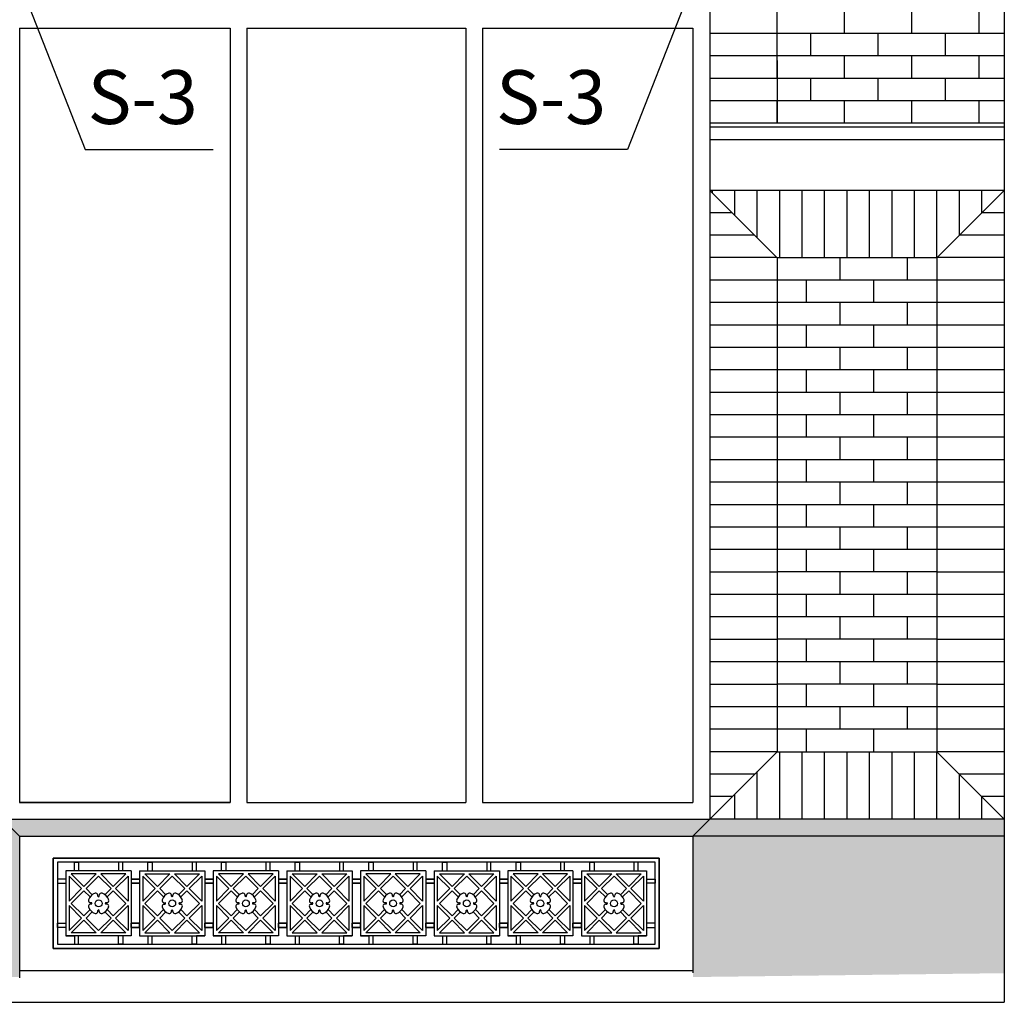
# Model space of a CAD drawing. Units: inches. Extents: x 303 to 1218, y 834 to 1117.
# Drawn here: x 1101 to 1218, y 860 to 977 of the extents above; entities that cross this region are included whole.
import ezdxf

# ---------------------------------------------------------------- set-up
doc = ezdxf.new("R2010")
doc.units = ezdxf.units.IN
doc.header["$MEASUREMENT"] = 0
doc.layers.add('DIM', color=5, linetype='CONTINUOUS')
doc.layers.add('OBJECT', color=7, linetype='CONTINUOUS')
doc.styles.add('TECHNICAL', font='txt')
doc.dimstyles.new('1_64', dxfattribs={"dimscale": 0, "dimtxt": 6.4, "dimasz": 6.375, "dimexe": 6.375, "dimexo": 3.1875, "dimgap": 3.1875, "dimtad": 1, "dimtih": 1, "dimtoh": 1, "dimdec": 4, "dimzin": 0, "dimdsep": 46, "dimlunit": 4, "dimtxsty": 'TECHNICAL', "dimblk1": 'ARCHTICK', "dimblk2": 'ARCHTICK', "dimsah": 1, "dimcen": 0.0625, "dimdle": 6.375, "dimadec": 0, "dimazin": 0, "dimtfac": 1, "dimtdec": 4, "dimtofl": 0, "dimtmove": 0, "dimatfit": 3, "dimldrblk": 'ARCHTICK', "dimfxl": 1, "dimfrac": 2, "dimtolj": 1, "dimtzin": 0, "dimarcsym": 0})

msp = doc.modelspace()

# ---------------------------------------------------------------- hatches: boundary and pattern name
at = {"layer": 'OBJECT'}
h = msp.add_hatch(dxfattribs=at)
h.set_pattern_fill('AR-BRSTD', color=253, style=0)
h.set_pattern_definition([(0, (1081.6642, 964.716), (0, 2.667), []), (90, (1081.6642, 964.716), (-4, 2.667), [2.667, -2.667])])
h.paths.add_polyline_path([(1081.66, 984.01), (1083.67, 984.01), (1083.67, 980), (1079.66, 980), (1079.66, 984.01), (1081.66, 984.01), (1081.61, 1079.24), (1030.17, 1079.24), (1029.88, 1077.4, -0.36951), (1072.16, 1028), (1072.16, 964.72), (1091.16, 964.72), (1091.16, 1028, -0.36951), (1133.45, 1077.4), (1133.16, 1079.24), (1081.61, 1079.24)])
h = msp.add_hatch(dxfattribs=at)
h.set_pattern_fill('AR-BRSTD', color=253, style=0)
h.set_pattern_definition([(0, (1191.1643, 964.7285), (0, 2.667), []), (90, (1191.1643, 964.7285), (-4, 2.667), [2.667, -2.667])])
h.paths.add_polyline_path([(1218.16, 1079.24), (1149.17, 1079.24), (1148.88, 1077.4, -0.364208), (1191.16, 1028.93), (1191.11, 1028.93), (1191.16, 964.72), (1218.16, 964.72)])
edge = h.paths.add_edge_path(flags=16)
edge.add_line((1202.66, 1016.02), (1202.66, 1003.19))
edge.add_arc((1199.49, 997.15), 6.83, 11.868, 62.3397, ccw=False)
edge.add_arc((1207.17, 998.63), 1, 184.3658, 246.0441)
edge.add_arc((1206.74, 996.86), 0.851, -96.5406, 88.1143, ccw=False)
edge.add_line((1206.64, 996.02), (1205.91, 996.02))
edge.add_ellipse((1200.66, 996.02), major_axis=(0, -12), ratio=0.4375, start_angle=270, end_angle=450, ccw=False)
edge.add_line((1195.41, 996.02), (1194.69, 996.02))
edge.add_arc((1194.59, 996.86), 0.851, 91.8857, 276.5406, ccw=False)
edge.add_arc((1194.15, 998.63), 1, 293.9559, 355.6342)
edge.add_arc((1201.83, 997.15), 6.83, 117.6603, 168.132, ccw=False)
edge.add_line((1198.66, 1003.19), (1198.66, 1016.02))
edge.add_line((1198.66, 1016.02), (1202.66, 1016.02))
h = msp.add_hatch(dxfattribs=at)
h.set_pattern_fill('LINE', color=256, scale=21.35, style=0)
h.set_pattern_definition([(0, (715.1643, 890.0035), (0, 2.66875), [])])
h.paths.add_polyline_path([(1191.16, 1028.04), (1183.16, 1028.04), (1183.16, 964.72), (1191.16, 964.72)])
at = {"layer": 'OBJECT', "lineweight": -3}
h = msp.add_hatch(dxfattribs=at)
h.set_pattern_fill('AR-CONC', color=253, style=0)
h.set_pattern_definition([(50, (5587.1785, 150.483), (7.172602, -0.627521), [0.75, -8.25]), (355, (5587.1785, 150.483), (-1.387513, 7.521921), [0.6, -6.6]), (100.4514, (5587.776, 150.431), (5.785094, 6.894395), [0.637402, -7.011421]), (46.1842, (5587.1785, 152.483), (10.67241, -1.65519), [1.125, -12.375]), (96.6356, (5588.068, 152.345), (9.346627, 9.741179), [0.956103, -10.51713]), (351.1842, (5587.179, 152.483), (9.34662, 9.741186), [0.9, -9.9]), (21, (5588.1785, 151.983), (5.9690705, -4.026189), [0.75, -8.25]), (326, (5588.1785, 151.983), (2.433153, 7.2515), [0.6, -6.6]), (71.4514, (5588.676, 151.6475), (8.402226, 3.225305), [0.637402, -7.011421]), (37.5, (5587.1785, 150.483), (0.1215986, 3.3289385), [0, -6.52, 0, -6.7, 0, -6.625]), (7.5, (5587.1785, 150.483), (2.6306954, 3.944117), [0, -3.82, 0, -6.37, 0, -2.525]), (327.5, (5584.9485, 150.483), (5.3382244, -0.2255487), [0, -2.5, 0, -7.8, 0, -10.35]), (317.5, (5583.9485, 150.483), (5.8318617, 1.00105), [0, -3.25, 0, -5.18, 0, -7.35])])
h.paths.add_polyline_path([(1101.16, 880), (1101.16, 880), (1062.16, 880), (1062.16, 880), (1062.16, 863.24), (1101.16, 863.24)])
h.paths.add_polyline_path([(1099.16, 882), (1064.16, 882), (1062.16, 880), (1101.16, 880)])
h.paths.add_polyline_path([(1064.16, 882), (980.16, 882), (980.16, 882), (982.16, 880), (1062.16, 880), (1062.16, 880), (1062.16, 880)])
h.paths.add_polyline_path([(1183.16, 882), (1099.16, 882), (1101.16, 880), (1181.16, 880)])
h.paths.add_polyline_path([(1218.16, 880), (1181.16, 880), (1181.16, 880), (1181.16, 880), (1181.16, 863.24), (1218.16, 863.7)])
h.paths.add_polyline_path([(1218.16, 882), (1218.16, 882), (1183.16, 882), (1181.16, 880), (1181.16, 880), (1218.16, 880)])

# ---------------------------------------------------------------- linework, layer by layer
at = {"layer": 'OBJECT', "color": 253}
for p, q in [((1218.16, 1087.24), (1218.16, 956.72)), ((1101.16, 976), (1126.16, 976)), ((1101.16, 976), (1101.16, 884)), ((1126.16, 976), (1126.16, 884)), ((1128.16, 976), (1128.16, 884)), ((1128.16, 976), (1154.16, 976)), ((1154.16, 976), (1154.16, 884)), ((1156.16, 976), (1156.16, 884)), ((1156.16, 976), (1181.16, 976)), ((1181.16, 976), (1181.16, 884)), ((1218.16, 964.72), (1183.16, 964.72)), ((1218.16, 964.72), (1183.16, 964.72)), ((1218.16, 964.72), (1183.16, 964.72)), ((1218.16, 964.72), (1183.16, 964.72)), ((1218.16, 964.22), (1183.16, 964.22)), ((1218.16, 964.22), (1183.16, 964.22)), ((1218.16, 962.72), (1183.16, 962.72)), ((1218.16, 962.72), (1183.16, 962.72)), ((1191.16, 948.72), (1183.16, 956.72)), ((1183.47, 956.41), (1183.47, 956.72)), ((1186.14, 953.74), (1186.14, 956.72)), ((1188.81, 951.07), (1188.81, 956.72)), ((1191.48, 948.72), (1191.48, 956.72)), ((1194.15, 948.72), (1194.15, 956.72)), ((1196.81, 948.72), (1196.81, 956.72)), ((1199.48, 948.72), (1199.48, 956.72)), ((1202.15, 948.72), (1202.15, 956.72)), ((1204.82, 948.72), (1204.82, 956.72)), ((1207.49, 948.72), (1207.49, 956.72)), ((1210.16, 948.72), (1218.16, 956.72)), ((1210.16, 948.72), (1210.16, 956.72)), ((1212.83, 951.38), (1212.83, 956.72)), ((1215.5, 954.05), (1215.5, 956.72)), ((1185.82, 954.06), (1183.16, 954.06)), ((1218.16, 954.06), (1215.51, 954.06)), ((1188.49, 951.39), (1183.16, 951.39)), ((1218.16, 951.39), (1212.84, 951.39)), ((1191.15, 948.73), (1183.16, 948.73)), ((1210.16, 948.72), (1191.16, 948.72)), ((1194.66, 948.71), (1194.66, 948.72)), ((1198.66, 946.05), (1198.66, 948.71)), ((1202.66, 948.71), (1202.66, 948.72)), ((1206.66, 946.05), (1206.66, 948.71)), ((1218.16, 948.73), (1210.17, 948.73)), ((1191.16, 946.06), (1183.16, 946.06)), ((1210.16, 946.05), (1191.16, 946.05)), ((1194.66, 943.38), (1194.66, 946.05)), ((1202.66, 943.38), (1202.66, 946.05)), ((1218.16, 946.06), (1210.16, 946.06)), ((1191.16, 943.39), (1183.16, 943.39)), ((1210.16, 943.38), (1191.16, 943.38)), ((1198.66, 940.71), (1198.66, 943.38)), ((1206.66, 940.71), (1206.66, 943.38)), ((1218.16, 943.39), (1210.16, 943.39)), ((1191.16, 940.72), (1183.16, 940.72)), ((1210.16, 940.71), (1191.16, 940.71)), ((1194.66, 938.05), (1194.66, 940.71)), ((1202.66, 938.05), (1202.66, 940.71)), ((1218.16, 940.72), (1210.16, 940.72)), ((1191.16, 938.05), (1183.16, 938.05)), ((1210.16, 938.05), (1191.16, 938.05)), ((1198.66, 935.38), (1198.66, 938.05)), ((1206.66, 935.38), (1206.66, 938.05)), ((1218.16, 938.05), (1210.16, 938.05)), ((1191.16, 935.38), (1183.16, 935.38)), ((1210.16, 935.38), (1191.16, 935.38)), ((1194.66, 932.71), (1194.66, 935.38)), ((1202.66, 932.71), (1202.66, 935.38)), ((1218.16, 935.38), (1210.16, 935.38)), ((1191.16, 932.71), (1183.16, 932.71)), ((1210.16, 932.71), (1191.16, 932.71)), ((1198.66, 930.05), (1198.66, 932.71)), ((1206.66, 930.05), (1206.66, 932.71)), ((1218.16, 932.71), (1210.16, 932.71)), ((1191.16, 930.04), (1183.16, 930.04)), ((1210.16, 930.05), (1191.16, 930.05)), ((1194.66, 927.38), (1194.66, 930.05)), ((1202.66, 927.38), (1202.66, 930.05)), ((1218.16, 930.04), (1210.16, 930.04)), ((1191.16, 927.38), (1183.16, 927.38)), ((1210.16, 927.38), (1191.16, 927.38)), ((1198.66, 924.71), (1198.66, 927.38)), ((1206.66, 924.71), (1206.66, 927.38)), ((1218.16, 927.38), (1210.16, 927.38)), ((1191.16, 924.71), (1183.16, 924.71)), ((1210.16, 924.71), (1191.16, 924.71)), ((1194.66, 922.04), (1194.66, 924.71)), ((1202.66, 922.04), (1202.66, 924.71)), ((1218.16, 924.71), (1210.16, 924.71)), ((1191.16, 922.04), (1183.16, 922.04)), ((1210.16, 922.04), (1191.16, 922.04)), ((1198.66, 919.37), (1198.66, 922.04)), ((1206.66, 919.37), (1206.66, 922.04)), ((1218.16, 922.04), (1210.16, 922.04)), ((1191.16, 919.37), (1183.16, 919.37)), ((1210.16, 919.37), (1191.16, 919.37)), ((1194.66, 916.7), (1194.66, 919.37)), ((1202.66, 916.7), (1202.66, 919.37)), ((1218.16, 919.37), (1210.16, 919.37)), ((1191.16, 916.7), (1183.16, 916.7)), ((1210.16, 916.71), (1191.16, 916.71)), ((1198.66, 914.03), (1198.66, 916.7)), ((1206.66, 914.03), (1206.66, 916.7)), ((1218.16, 916.7), (1210.16, 916.7)), ((1191.16, 914.03), (1183.16, 914.03)), ((1210.16, 914.04), (1191.16, 914.04)), ((1194.66, 911.38), (1194.66, 914.04)), ((1202.66, 911.38), (1202.66, 914.04)), ((1218.16, 914.03), (1210.16, 914.03)), ((1191.16, 911.36), (1183.16, 911.36)), ((1210.16, 911.38), (1191.16, 911.38)), ((1198.66, 908.71), (1198.66, 911.38)), ((1206.66, 908.71), (1206.66, 911.38)), ((1218.16, 911.36), (1210.16, 911.36)), ((1191.16, 908.69), (1183.16, 908.69)), ((1210.16, 908.71), (1191.16, 908.71)), ((1194.66, 906.04), (1194.66, 908.71)), ((1202.66, 906.04), (1202.66, 908.71)), ((1218.16, 908.69), (1210.16, 908.69)), ((1191.16, 906.03), (1183.16, 906.03)), ((1210.16, 906.04), (1191.16, 906.04)), ((1198.66, 903.38), (1198.66, 906.04)), ((1206.66, 903.38), (1206.66, 906.04)), ((1218.16, 906.03), (1210.16, 906.03)), ((1191.16, 903.36), (1183.16, 903.36)), ((1210.16, 903.38), (1191.16, 903.38)), ((1194.66, 900.71), (1194.66, 903.38)), ((1202.66, 900.71), (1202.66, 903.38)), ((1218.16, 903.36), (1210.16, 903.36)), ((1191.16, 900.69), (1183.16, 900.69)), ((1210.16, 900.71), (1191.16, 900.71)), ((1198.66, 898.04), (1198.66, 900.71)), ((1206.66, 898.04), (1206.66, 900.71)), ((1218.16, 900.69), (1210.16, 900.69)), ((1191.16, 898.02), (1183.16, 898.02)), ((1210.16, 898.04), (1191.16, 898.04)), ((1194.66, 895.37), (1194.66, 898.04)), ((1202.66, 895.37), (1202.66, 898.04)), ((1218.16, 898.02), (1210.16, 898.02)), ((1191.16, 895.35), (1183.16, 895.35)), ((1210.16, 895.37), (1191.16, 895.37)), ((1198.66, 892.71), (1198.66, 895.37)), ((1206.66, 892.71), (1206.66, 895.37)), ((1218.16, 895.35), (1210.16, 895.35)), ((1191.16, 892.68), (1183.16, 892.68)), ((1210.16, 892.71), (1191.16, 892.71)), ((1194.66, 890.04), (1194.66, 892.71)), ((1202.66, 890.04), (1202.66, 892.71)), ((1218.16, 892.68), (1210.16, 892.68)), ((1191.16, 890.01), (1183.16, 890.01)), ((1191.16, 890), (1183.16, 882)), ((1191.48, 882), (1191.48, 890)), ((1194.15, 882), (1194.15, 890)), ((1196.81, 882), (1196.81, 890)), ((1199.48, 882), (1199.48, 890)), ((1202.15, 882), (1202.15, 890)), ((1204.82, 882), (1204.82, 890)), ((1206.66, 890), (1206.66, 890.04)), ((1207.49, 882), (1207.49, 890)), ((1218.16, 890.01), (1210.16, 890.01)), ((1210.16, 890), (1218.16, 882)), ((1210.16, 882), (1210.16, 890)), ((1188.51, 887.34), (1183.16, 887.34)), ((1188.81, 882), (1188.81, 887.65)), ((1218.16, 887.34), (1212.82, 887.34)), ((1212.83, 882), (1212.83, 887.34)), ((1185.84, 884.68), (1183.16, 884.68)), ((1186.14, 882), (1186.14, 884.98)), ((1218.16, 884.68), (1215.49, 884.68)), ((1215.5, 882), (1215.5, 884.67)), ((1101.16, 884), (1126.16, 884)), ((1126.16, 884), (1101.16, 884)), ((1128.16, 884), (1154.16, 884)), ((1156.16, 884), (1181.16, 884)), ((1099.16, 882), (1183.16, 882)), ((1101.16, 880), (1099.16, 882)), ((1183.16, 882), (1181.16, 880)), ((1218.16, 882.01), (1218.16, 882.01)), ((1218.16, 882.01), (1218.16, 860.24)), ((1101.16, 880), (1101.16, 863.15)), ((1101.16, 880), (1181.16, 880)), ((1181.16, 880), (1181.16, 863.74)), ((1218.16, 880), (1181.16, 880)), ((1105.16, 877.38), (1105.16, 866.63)), ((1177.16, 877.38), (1105.16, 877.38)), ((1105.66, 876.88), (1105.66, 867.13)), ((1176.66, 876.88), (1105.66, 876.88)), ((1107.66, 876.88), (1108.16, 876.88)), ((1107.66, 875.88), (1107.66, 876.88)), ((1108.16, 876.88), (1108.16, 875.88)), ((1113.41, 876.88), (1112.91, 876.88)), ((1112.91, 876.88), (1112.91, 875.88)), ((1113.41, 875.88), (1113.41, 876.88)), ((1116.41, 875.88), (1116.41, 876.88)), ((1116.41, 876.88), (1116.91, 876.88)), ((1116.91, 876.88), (1116.91, 875.88)), ((1121.66, 876.88), (1121.66, 875.88)), ((1122.16, 876.88), (1121.66, 876.88)), ((1122.16, 875.88), (1122.16, 876.88)), ((1125.16, 875.88), (1125.16, 876.88)), ((1125.16, 876.88), (1125.66, 876.88)), ((1125.66, 876.88), (1125.66, 875.88)), ((1130.41, 876.88), (1130.41, 875.88)), ((1130.91, 876.88), (1130.41, 876.88)), ((1130.91, 875.88), (1130.91, 876.88)), ((1133.91, 876.88), (1134.41, 876.88)), ((1133.91, 875.88), (1133.91, 876.88)), ((1134.41, 876.88), (1134.41, 875.88)), ((1139.66, 876.88), (1139.16, 876.88)), ((1139.16, 876.88), (1139.16, 875.88)), ((1139.66, 875.88), (1139.66, 876.88)), ((1142.66, 875.88), (1142.66, 876.88)), ((1142.66, 876.88), (1143.16, 876.88)), ((1143.16, 876.88), (1143.16, 875.88)), ((1147.91, 876.88), (1147.91, 875.88)), ((1148.41, 876.88), (1147.91, 876.88)), ((1148.41, 875.88), (1148.41, 876.88)), ((1151.41, 876.88), (1151.91, 876.88)), ((1151.41, 875.88), (1151.41, 876.88)), ((1151.91, 876.88), (1151.91, 875.88)), ((1157.16, 876.88), (1156.66, 876.88)), ((1156.66, 876.88), (1156.66, 875.88)), ((1157.16, 875.88), (1157.16, 876.88)), ((1160.16, 875.88), (1160.16, 876.88)), ((1160.16, 876.88), (1160.66, 876.88)), ((1160.66, 876.88), (1160.66, 875.88)), ((1165.41, 876.88), (1165.41, 875.88)), ((1165.91, 876.88), (1165.41, 876.88)), ((1165.91, 875.88), (1165.91, 876.88)), ((1168.91, 876.88), (1169.41, 876.88)), ((1168.91, 875.88), (1168.91, 876.88)), ((1169.41, 876.88), (1169.41, 875.88)), ((1174.66, 876.88), (1174.16, 876.88)), ((1174.16, 876.88), (1174.16, 875.88)), ((1174.66, 875.88), (1174.66, 876.88)), ((1176.66, 869.13), (1176.66, 876.88)), ((1177.16, 866.63), (1177.16, 877.38)), ((1106.66, 875.88), (1106.66, 868.13)), ((1106.66, 875.88), (1106.66, 874.88)), ((1114.41, 875.88), (1106.66, 875.88)), ((1107.04, 875.24), (1107.04, 872.27)), ((1107.04, 875.24), (1108.52, 873.75)), ((1107.3, 875.5), (1108.79, 874.02)), ((1110.27, 875.5), (1107.3, 875.5)), ((1108.79, 874.02), (1110.27, 875.5)), ((1109.05, 873.75), (1110.54, 875.24)), ((1110.54, 875.24), (1112.02, 873.75)), ((1110.8, 875.5), (1112.29, 874.02)), ((1113.77, 875.5), (1110.8, 875.5)), ((1113.77, 875.5), (1112.29, 874.02)), ((1114.04, 875.24), (1112.55, 873.75)), ((1114.04, 875.24), (1114.04, 872.27)), ((1114.41, 875.88), (1114.41, 868.13)), ((1115.41, 875.88), (1115.41, 868.13)), ((1115.41, 875.88), (1123.16, 875.88)), ((1115.79, 875.24), (1115.79, 872.27)), ((1115.79, 875.24), (1117.27, 873.75)), ((1116.05, 875.5), (1119.02, 875.5)), ((1116.05, 875.5), (1117.54, 874.02)), ((1119.02, 875.5), (1117.54, 874.02)), ((1119.29, 875.24), (1117.8, 873.75)), ((1120.77, 873.75), (1119.29, 875.24)), ((1121.04, 874.02), (1119.55, 875.5)), ((1119.55, 875.5), (1122.52, 875.5)), ((1122.52, 875.5), (1121.04, 874.02)), ((1122.79, 875.24), (1121.3, 873.75)), ((1122.79, 875.24), (1122.79, 872.27)), ((1123.16, 875.88), (1123.16, 868.13)), ((1123.16, 875.88), (1123.16, 874.88)), ((1124.16, 875.88), (1124.16, 868.13)), ((1124.16, 875.88), (1124.16, 874.88)), ((1131.91, 875.88), (1124.16, 875.88)), ((1124.54, 875.24), (1126.02, 873.75)), ((1124.54, 875.24), (1124.54, 872.27)), ((1124.8, 875.5), (1126.29, 874.02)), ((1127.77, 875.5), (1124.8, 875.5)), ((1126.29, 874.02), (1127.77, 875.5)), ((1126.55, 873.75), (1128.04, 875.24)), ((1128.04, 875.24), (1129.52, 873.75)), ((1128.3, 875.5), (1129.79, 874.02)), ((1131.27, 875.5), (1128.3, 875.5)), ((1131.27, 875.5), (1129.79, 874.02)), ((1131.54, 875.24), (1130.05, 873.75)), ((1131.54, 875.24), (1131.54, 872.27)), ((1131.91, 875.88), (1131.91, 868.13)), ((1132.91, 875.88), (1132.91, 868.13)), ((1132.91, 875.88), (1140.66, 875.88)), ((1133.29, 875.24), (1134.77, 873.75)), ((1133.29, 875.24), (1133.29, 872.27)), ((1133.55, 875.5), (1135.04, 874.02)), ((1133.55, 875.5), (1136.52, 875.5)), ((1136.52, 875.5), (1135.04, 874.02)), ((1136.79, 875.24), (1135.3, 873.75)), ((1138.27, 873.75), (1136.79, 875.24)), ((1138.54, 874.02), (1137.05, 875.5)), ((1137.05, 875.5), (1140.02, 875.5)), ((1140.02, 875.5), (1138.54, 874.02)), ((1140.29, 875.24), (1138.8, 873.75)), ((1140.29, 875.24), (1140.29, 872.27)), ((1140.66, 875.88), (1140.66, 868.13)), ((1140.66, 875.88), (1140.66, 874.88)), ((1141.66, 875.88), (1141.66, 868.13)), ((1149.41, 875.88), (1141.66, 875.88)), ((1141.66, 875.88), (1141.66, 874.88)), ((1142.04, 875.24), (1143.52, 873.75)), ((1142.04, 875.24), (1142.04, 872.27)), ((1142.3, 875.5), (1143.79, 874.02)), ((1145.27, 875.5), (1142.3, 875.5)), ((1143.79, 874.02), (1145.27, 875.5)), ((1144.05, 873.75), (1145.54, 875.24)), ((1145.54, 875.24), (1147.02, 873.75)), ((1145.8, 875.5), (1147.29, 874.02)), ((1148.77, 875.5), (1145.8, 875.5)), ((1148.77, 875.5), (1147.29, 874.02)), ((1149.04, 875.24), (1147.55, 873.75)), ((1149.04, 875.24), (1149.04, 872.27)), ((1149.41, 875.88), (1149.41, 868.13)), ((1150.41, 875.88), (1150.41, 868.13)), ((1150.41, 875.88), (1158.16, 875.88)), ((1150.79, 875.24), (1152.27, 873.75)), ((1150.79, 875.24), (1150.79, 872.27)), ((1151.05, 875.5), (1152.54, 874.02)), ((1151.05, 875.5), (1154.02, 875.5)), ((1154.02, 875.5), (1152.54, 874.02)), ((1154.29, 875.24), (1152.8, 873.75)), ((1155.77, 873.75), (1154.29, 875.24)), ((1156.04, 874.02), (1154.55, 875.5)), ((1154.55, 875.5), (1157.52, 875.5)), ((1157.52, 875.5), (1156.04, 874.02)), ((1157.79, 875.24), (1156.3, 873.75)), ((1157.79, 875.24), (1157.79, 872.27)), ((1158.16, 875.88), (1158.16, 868.13)), ((1158.16, 875.88), (1158.16, 874.88)), ((1159.16, 875.88), (1159.16, 868.13)), ((1159.16, 875.88), (1159.16, 874.88)), ((1166.91, 875.88), (1159.16, 875.88)), ((1159.54, 875.24), (1161.02, 873.75)), ((1159.54, 875.24), (1159.54, 872.27)), ((1159.8, 875.5), (1161.29, 874.02)), ((1162.77, 875.5), (1159.8, 875.5)), ((1161.29, 874.02), (1162.77, 875.5)), ((1161.55, 873.75), (1163.04, 875.24)), ((1163.04, 875.24), (1164.52, 873.75)), ((1163.3, 875.5), (1164.79, 874.02)), ((1166.27, 875.5), (1163.3, 875.5)), ((1166.27, 875.5), (1164.79, 874.02)), ((1166.54, 875.24), (1165.05, 873.75)), ((1166.54, 875.24), (1166.54, 872.27)), ((1166.91, 875.88), (1166.91, 868.13)), ((1167.91, 875.88), (1167.91, 868.13)), ((1167.91, 875.88), (1175.66, 875.88)), ((1168.29, 875.24), (1169.77, 873.75)), ((1168.29, 875.24), (1168.29, 872.27)), ((1168.55, 875.5), (1170.04, 874.02)), ((1168.55, 875.5), (1171.52, 875.5)), ((1171.52, 875.5), (1170.04, 874.02)), ((1171.79, 875.24), (1170.3, 873.75)), ((1173.27, 873.75), (1171.79, 875.24)), ((1173.54, 874.02), (1172.05, 875.5)), ((1172.05, 875.5), (1175.02, 875.5)), ((1175.02, 875.5), (1173.54, 874.02)), ((1175.29, 875.24), (1173.8, 873.75)), ((1175.29, 875.24), (1175.29, 872.27)), ((1175.66, 875.88), (1175.66, 868.13)), ((1175.66, 875.88), (1175.66, 874.88)), ((1105.66, 874.88), (1105.66, 874.38)), ((1106.66, 874.88), (1105.66, 874.88)), ((1105.66, 874.38), (1106.66, 874.38)), ((1114.41, 874.88), (1114.41, 874.38)), ((1115.41, 874.88), (1114.41, 874.88)), ((1114.41, 874.88), (1115.41, 874.88)), ((1114.41, 874.38), (1115.41, 874.38)), ((1115.41, 874.38), (1114.41, 874.38)), ((1115.41, 874.88), (1115.41, 874.38)), ((1124.16, 874.88), (1123.16, 874.88)), ((1123.16, 874.88), (1123.16, 874.38)), ((1123.16, 874.88), (1124.16, 874.88)), ((1123.16, 874.38), (1124.16, 874.38)), ((1124.16, 874.38), (1123.16, 874.38)), ((1124.16, 874.88), (1124.16, 874.38)), ((1131.91, 874.88), (1132.91, 874.88)), ((1132.91, 874.88), (1131.91, 874.88)), ((1131.91, 874.88), (1131.91, 874.38)), ((1132.91, 874.38), (1131.91, 874.38)), ((1131.91, 874.38), (1132.91, 874.38)), ((1132.91, 874.88), (1132.91, 874.38)), ((1141.66, 874.88), (1140.66, 874.88)), ((1140.66, 874.88), (1140.66, 874.38)), ((1140.66, 874.88), (1141.66, 874.88)), ((1140.66, 874.38), (1141.66, 874.38)), ((1141.66, 874.38), (1140.66, 874.38)), ((1141.66, 874.88), (1141.66, 874.38)), ((1149.41, 874.88), (1150.41, 874.88)), ((1150.41, 874.88), (1149.41, 874.88)), ((1149.41, 874.88), (1149.41, 874.38)), ((1150.41, 874.38), (1149.41, 874.38)), ((1149.41, 874.38), (1150.41, 874.38)), ((1150.41, 874.88), (1150.41, 874.38)), ((1159.16, 874.88), (1158.16, 874.88)), ((1158.16, 874.88), (1158.16, 874.38)), ((1158.16, 874.88), (1159.16, 874.88)), ((1158.16, 874.38), (1159.16, 874.38)), ((1159.16, 874.38), (1158.16, 874.38)), ((1159.16, 874.88), (1159.16, 874.38)), ((1166.91, 874.88), (1167.91, 874.88)), ((1167.91, 874.88), (1166.91, 874.88)), ((1166.91, 874.88), (1166.91, 874.38)), ((1167.91, 874.38), (1166.91, 874.38)), ((1166.91, 874.38), (1167.91, 874.38)), ((1167.91, 874.88), (1167.91, 874.38)), ((1175.66, 874.88), (1176.66, 874.88)), ((1176.66, 874.38), (1175.66, 874.38)), ((1176.66, 874.88), (1176.66, 874.38)), ((1107.04, 872.27), (1108.52, 873.75)), ((1107.3, 872), (1108.79, 873.49)), ((1108.79, 873.49), (1109.52, 872.76)), ((1109.05, 873.75), (1109.79, 873.02)), ((1110.46, 872.85), (1110.45, 872.98)), ((1110.61, 872.85), (1110.63, 872.98)), ((1112.02, 873.75), (1111.29, 873.02)), ((1112.29, 873.49), (1111.56, 872.76)), ((1112.29, 873.49), (1113.77, 872)), ((1112.55, 873.75), (1114.04, 872.27)), ((1117.27, 873.75), (1115.79, 872.27)), ((1117.54, 873.49), (1116.05, 872)), ((1117.54, 873.49), (1118.27, 872.76)), ((1117.8, 873.75), (1118.54, 873.02)), ((1119.21, 872.85), (1119.2, 872.98)), ((1119.36, 872.85), (1119.38, 872.98)), ((1120.77, 873.75), (1120.04, 873.02)), ((1121.04, 873.49), (1120.31, 872.76)), ((1122.52, 872), (1121.04, 873.49)), ((1122.79, 872.27), (1121.3, 873.75)), ((1124.54, 872.27), (1126.02, 873.75)), ((1124.8, 872), (1126.29, 873.49)), ((1126.29, 873.49), (1127.02, 872.76)), ((1126.55, 873.75), (1127.29, 873.02)), ((1127.96, 872.85), (1127.95, 872.98)), ((1128.11, 872.85), (1128.13, 872.98)), ((1129.52, 873.75), (1128.79, 873.02)), ((1129.79, 873.49), (1129.06, 872.76)), ((1129.79, 873.49), (1131.27, 872)), ((1130.05, 873.75), (1131.54, 872.27)), ((1134.77, 873.75), (1133.29, 872.27)), ((1135.04, 873.49), (1133.55, 872)), ((1135.04, 873.49), (1135.77, 872.76)), ((1135.3, 873.75), (1136.04, 873.02)), ((1136.71, 872.85), (1136.7, 872.98)), ((1136.86, 872.85), (1136.88, 872.98)), ((1138.27, 873.75), (1137.54, 873.02)), ((1138.54, 873.49), (1137.81, 872.76)), ((1140.02, 872), (1138.54, 873.49)), ((1140.29, 872.27), (1138.8, 873.75)), ((1142.04, 872.27), (1143.52, 873.75)), ((1142.3, 872), (1143.79, 873.49)), ((1143.79, 873.49), (1144.52, 872.76)), ((1144.05, 873.75), (1144.79, 873.02)), ((1145.46, 872.85), (1145.45, 872.98)), ((1145.61, 872.85), (1145.63, 872.98)), ((1147.02, 873.75), (1146.29, 873.02)), ((1147.29, 873.49), (1146.56, 872.76)), ((1147.29, 873.49), (1148.77, 872)), ((1147.55, 873.75), (1149.04, 872.27)), ((1152.27, 873.75), (1150.79, 872.27)), ((1152.54, 873.49), (1151.05, 872)), ((1152.54, 873.49), (1153.27, 872.76)), ((1152.8, 873.75), (1153.54, 873.02)), ((1154.21, 872.85), (1154.2, 872.98)), ((1154.36, 872.85), (1154.38, 872.98)), ((1155.77, 873.75), (1155.04, 873.02)), ((1156.04, 873.49), (1155.31, 872.76)), ((1157.52, 872), (1156.04, 873.49)), ((1157.79, 872.27), (1156.3, 873.75)), ((1159.54, 872.27), (1161.02, 873.75)), ((1159.8, 872), (1161.29, 873.49)), ((1161.29, 873.49), (1162.02, 872.76)), ((1161.55, 873.75), (1162.29, 873.02)), ((1162.96, 872.85), (1162.95, 872.98)), ((1163.11, 872.85), (1163.13, 872.98)), ((1164.52, 873.75), (1163.79, 873.02)), ((1164.79, 873.49), (1164.06, 872.76)), ((1164.79, 873.49), (1166.27, 872)), ((1165.05, 873.75), (1166.54, 872.27)), ((1169.77, 873.75), (1168.29, 872.27)), ((1170.04, 873.49), (1168.55, 872)), ((1170.04, 873.49), (1170.77, 872.76)), ((1170.3, 873.75), (1171.04, 873.02)), ((1171.71, 872.85), (1171.7, 872.98)), ((1171.86, 872.85), (1171.88, 872.98)), ((1173.27, 873.75), (1172.54, 873.02)), ((1173.54, 873.49), (1172.81, 872.76)), ((1175.02, 872), (1173.54, 873.49)), ((1175.29, 872.27), (1173.8, 873.75)), ((1107.04, 871.74), (1107.04, 868.77)), ((1108.52, 870.25), (1107.04, 871.74)), ((1108.79, 870.52), (1107.3, 872)), ((1109.69, 872.07), (1109.56, 872.08)), ((1109.69, 871.92), (1109.56, 871.91)), ((1111.52, 872.08), (1111.39, 872.07)), ((1111.52, 871.91), (1111.39, 871.92)), ((1113.77, 872), (1112.29, 870.52)), ((1114.04, 871.74), (1112.55, 870.25)), ((1114.04, 871.74), (1114.04, 868.77)), ((1115.79, 871.74), (1115.79, 868.77)), ((1115.79, 871.74), (1117.27, 870.25)), ((1116.05, 872), (1117.54, 870.52)), ((1118.31, 872.08), (1118.44, 872.07)), ((1118.31, 871.91), (1118.44, 871.92)), ((1120.14, 872.07), (1120.27, 872.08)), ((1120.14, 871.92), (1120.27, 871.91)), ((1121.04, 870.52), (1122.52, 872)), ((1121.3, 870.25), (1122.79, 871.74)), ((1122.79, 871.74), (1122.79, 868.77)), ((1124.54, 871.74), (1124.54, 868.77)), ((1126.02, 870.25), (1124.54, 871.74)), ((1126.29, 870.52), (1124.8, 872)), ((1127.19, 872.07), (1127.06, 872.08)), ((1127.19, 871.92), (1127.06, 871.91)), ((1129.02, 872.08), (1128.89, 872.07)), ((1129.02, 871.91), (1128.89, 871.92)), ((1131.27, 872), (1129.79, 870.52)), ((1131.54, 871.74), (1130.05, 870.25)), ((1131.54, 871.74), (1131.54, 868.77)), ((1133.29, 871.74), (1133.29, 868.77)), ((1133.29, 871.74), (1134.77, 870.25)), ((1133.55, 872), (1135.04, 870.52)), ((1135.81, 872.08), (1135.94, 872.07)), ((1135.81, 871.91), (1135.94, 871.92)), ((1137.64, 872.07), (1137.77, 872.08)), ((1137.64, 871.92), (1137.77, 871.91)), ((1138.54, 870.52), (1140.02, 872)), ((1138.8, 870.25), (1140.29, 871.74)), ((1140.29, 871.74), (1140.29, 868.77)), ((1142.04, 871.74), (1142.04, 868.77)), ((1143.52, 870.25), (1142.04, 871.74)), ((1143.79, 870.52), (1142.3, 872)), ((1144.69, 872.07), (1144.56, 872.08)), ((1144.69, 871.92), (1144.56, 871.91)), ((1146.52, 872.08), (1146.39, 872.07)), ((1146.52, 871.91), (1146.39, 871.92)), ((1148.77, 872), (1147.29, 870.52)), ((1149.04, 871.74), (1147.55, 870.25)), ((1149.04, 871.74), (1149.04, 868.77)), ((1150.79, 871.74), (1150.79, 868.77)), ((1150.79, 871.74), (1152.27, 870.25)), ((1151.05, 872), (1152.54, 870.52)), ((1153.31, 872.08), (1153.44, 872.07)), ((1153.31, 871.91), (1153.44, 871.92)), ((1155.14, 872.07), (1155.27, 872.08)), ((1155.14, 871.92), (1155.27, 871.91)), ((1156.04, 870.52), (1157.52, 872)), ((1156.3, 870.25), (1157.79, 871.74)), ((1157.79, 871.74), (1157.79, 868.77)), ((1159.54, 871.74), (1159.54, 868.77)), ((1161.02, 870.25), (1159.54, 871.74)), ((1161.29, 870.52), (1159.8, 872)), ((1162.19, 872.07), (1162.06, 872.08)), ((1162.19, 871.92), (1162.06, 871.91)), ((1164.02, 872.08), (1163.89, 872.07)), ((1164.02, 871.91), (1163.89, 871.92)), ((1166.27, 872), (1164.79, 870.52)), ((1166.54, 871.74), (1165.05, 870.25)), ((1166.54, 871.74), (1166.54, 868.77)), ((1168.29, 871.74), (1168.29, 868.77)), ((1168.29, 871.74), (1169.77, 870.25)), ((1168.55, 872), (1170.04, 870.52)), ((1170.81, 872.08), (1170.94, 872.07)), ((1170.81, 871.91), (1170.94, 871.92)), ((1172.64, 872.07), (1172.77, 872.08)), ((1172.64, 871.92), (1172.77, 871.91)), ((1173.54, 870.52), (1175.02, 872)), ((1173.8, 870.25), (1175.29, 871.74)), ((1175.29, 871.74), (1175.29, 868.77)), ((1109.52, 871.25), (1108.79, 870.52)), ((1109.79, 870.99), (1109.05, 870.25)), ((1110.45, 871.02), (1110.46, 871.14)), ((1110.62, 871.02), (1110.61, 871.14)), ((1111.3, 870.98), (1112.02, 870.25)), ((1111.56, 871.25), (1112.29, 870.52)), ((1118.27, 871.25), (1117.54, 870.52)), ((1118.53, 870.98), (1117.8, 870.25)), ((1119.2, 871.02), (1119.21, 871.14)), ((1119.37, 871.02), (1119.36, 871.14)), ((1120.04, 870.99), (1120.77, 870.25)), ((1120.31, 871.25), (1121.04, 870.52)), ((1127.02, 871.25), (1126.29, 870.52)), ((1127.29, 870.99), (1126.55, 870.25)), ((1127.95, 871.02), (1127.96, 871.14)), ((1128.12, 871.02), (1128.11, 871.14)), ((1128.8, 870.98), (1129.52, 870.25)), ((1129.06, 871.25), (1129.79, 870.52)), ((1135.77, 871.25), (1135.04, 870.52)), ((1136.03, 870.98), (1135.3, 870.25)), ((1136.7, 871.02), (1136.71, 871.14)), ((1136.87, 871.02), (1136.86, 871.14)), ((1137.54, 870.99), (1138.27, 870.25)), ((1137.81, 871.25), (1138.54, 870.52)), ((1144.52, 871.25), (1143.79, 870.52)), ((1144.79, 870.99), (1144.05, 870.25)), ((1145.45, 871.02), (1145.46, 871.14)), ((1145.62, 871.02), (1145.61, 871.14)), ((1146.3, 870.98), (1147.02, 870.25)), ((1146.56, 871.25), (1147.29, 870.52)), ((1153.27, 871.25), (1152.54, 870.52)), ((1153.53, 870.98), (1152.8, 870.25)), ((1154.2, 871.02), (1154.21, 871.14)), ((1154.37, 871.02), (1154.36, 871.14)), ((1155.04, 870.99), (1155.77, 870.25)), ((1155.31, 871.25), (1156.04, 870.52)), ((1162.02, 871.25), (1161.29, 870.52)), ((1162.29, 870.99), (1161.55, 870.25)), ((1162.95, 871.02), (1162.96, 871.14)), ((1163.12, 871.02), (1163.11, 871.14)), ((1163.8, 870.98), (1164.52, 870.25)), ((1164.06, 871.25), (1164.79, 870.52)), ((1170.77, 871.25), (1170.04, 870.52)), ((1171.03, 870.98), (1170.3, 870.25)), ((1171.7, 871.02), (1171.71, 871.14)), ((1171.87, 871.02), (1171.86, 871.14)), ((1172.54, 870.99), (1173.27, 870.25)), ((1172.81, 871.25), (1173.54, 870.52)), ((1105.66, 869.13), (1105.66, 869.63)), ((1105.66, 869.63), (1106.66, 869.63)), ((1108.52, 870.25), (1107.04, 868.77)), ((1108.79, 869.99), (1107.3, 868.5)), ((1110.27, 868.5), (1108.79, 869.99)), ((1110.54, 868.77), (1109.05, 870.25)), ((1112.02, 870.25), (1110.54, 868.77)), ((1112.29, 869.99), (1110.8, 868.5)), ((1112.29, 869.99), (1113.77, 868.5)), ((1112.55, 870.25), (1114.04, 868.77)), ((1114.41, 869.13), (1114.41, 869.63)), ((1114.41, 869.63), (1115.41, 869.63)), ((1115.41, 869.63), (1114.41, 869.63)), ((1115.41, 869.13), (1115.41, 869.63)), ((1117.27, 870.25), (1115.79, 868.77)), ((1117.54, 869.99), (1116.05, 868.5)), ((1117.54, 869.99), (1119.02, 868.5)), ((1117.8, 870.25), (1119.29, 868.77)), ((1119.29, 868.77), (1120.77, 870.25)), ((1119.55, 868.5), (1121.04, 869.99)), ((1121.04, 869.99), (1122.52, 868.5)), ((1121.3, 870.25), (1122.79, 868.77)), ((1123.16, 869.13), (1123.16, 869.63)), ((1123.16, 869.63), (1124.16, 869.63)), ((1124.16, 869.63), (1123.16, 869.63)), ((1124.16, 869.13), (1124.16, 869.63)), ((1126.02, 870.25), (1124.54, 868.77)), ((1126.29, 869.99), (1124.8, 868.5)), ((1127.77, 868.5), (1126.29, 869.99)), ((1128.04, 868.77), (1126.55, 870.25)), ((1129.52, 870.25), (1128.04, 868.77)), ((1129.79, 869.99), (1128.3, 868.5)), ((1129.79, 869.99), (1131.27, 868.5)), ((1130.05, 870.25), (1131.54, 868.77)), ((1131.91, 869.13), (1131.91, 869.63)), ((1132.91, 869.63), (1131.91, 869.63)), ((1131.91, 869.63), (1132.91, 869.63)), ((1132.91, 869.13), (1132.91, 869.63)), ((1134.77, 870.25), (1133.29, 868.77)), ((1135.04, 869.99), (1133.55, 868.5)), ((1135.04, 869.99), (1136.52, 868.5)), ((1135.3, 870.25), (1136.79, 868.77)), ((1136.79, 868.77), (1138.27, 870.25)), ((1137.05, 868.5), (1138.54, 869.99)), ((1138.54, 869.99), (1140.02, 868.5)), ((1138.8, 870.25), (1140.29, 868.77)), ((1140.66, 869.13), (1140.66, 869.63)), ((1140.66, 869.63), (1141.66, 869.63)), ((1141.66, 869.63), (1140.66, 869.63)), ((1141.66, 869.13), (1141.66, 869.63)), ((1143.52, 870.25), (1142.04, 868.77)), ((1143.79, 869.99), (1142.3, 868.5)), ((1145.27, 868.5), (1143.79, 869.99)), ((1145.54, 868.77), (1144.05, 870.25)), ((1147.02, 870.25), (1145.54, 868.77)), ((1147.29, 869.99), (1145.8, 868.5)), ((1147.29, 869.99), (1148.77, 868.5)), ((1147.55, 870.25), (1149.04, 868.77)), ((1149.41, 869.13), (1149.41, 869.63)), ((1150.41, 869.63), (1149.41, 869.63)), ((1149.41, 869.63), (1150.41, 869.63)), ((1150.41, 869.13), (1150.41, 869.63)), ((1152.27, 870.25), (1150.79, 868.77)), ((1152.54, 869.99), (1151.05, 868.5)), ((1152.54, 869.99), (1154.02, 868.5)), ((1152.8, 870.25), (1154.29, 868.77)), ((1154.29, 868.77), (1155.77, 870.25)), ((1154.55, 868.5), (1156.04, 869.99)), ((1156.04, 869.99), (1157.52, 868.5)), ((1156.3, 870.25), (1157.79, 868.77)), ((1158.16, 869.13), (1158.16, 869.63)), ((1158.16, 869.63), (1159.16, 869.63)), ((1159.16, 869.63), (1158.16, 869.63)), ((1159.16, 869.13), (1159.16, 869.63)), ((1161.02, 870.25), (1159.54, 868.77)), ((1161.29, 869.99), (1159.8, 868.5)), ((1162.77, 868.5), (1161.29, 869.99)), ((1163.04, 868.77), (1161.55, 870.25)), ((1164.52, 870.25), (1163.04, 868.77)), ((1164.79, 869.99), (1163.3, 868.5)), ((1164.79, 869.99), (1166.27, 868.5)), ((1165.05, 870.25), (1166.54, 868.77)), ((1166.91, 869.13), (1166.91, 869.63)), ((1167.91, 869.63), (1166.91, 869.63)), ((1166.91, 869.63), (1167.91, 869.63)), ((1167.91, 869.13), (1167.91, 869.63)), ((1169.77, 870.25), (1168.29, 868.77)), ((1170.04, 869.99), (1168.55, 868.5)), ((1170.04, 869.99), (1171.52, 868.5)), ((1170.3, 870.25), (1171.79, 868.77)), ((1171.79, 868.77), (1173.27, 870.25)), ((1172.05, 868.5), (1173.54, 869.99)), ((1173.54, 869.99), (1175.02, 868.5)), ((1173.8, 870.25), (1175.29, 868.77)), ((1176.66, 869.63), (1175.66, 869.63)), ((1176.66, 869.13), (1176.66, 869.63)), ((1106.66, 869.13), (1105.66, 869.13)), ((1110.27, 868.5), (1107.3, 868.5)), ((1113.77, 868.5), (1110.8, 868.5)), ((1115.41, 869.13), (1114.41, 869.13)), ((1114.41, 869.13), (1115.41, 869.13)), ((1116.05, 868.5), (1119.02, 868.5)), ((1119.55, 868.5), (1122.52, 868.5)), ((1124.16, 869.13), (1123.16, 869.13)), ((1123.16, 869.13), (1124.16, 869.13)), ((1127.77, 868.5), (1124.8, 868.5)), ((1131.27, 868.5), (1128.3, 868.5)), ((1131.91, 869.13), (1132.91, 869.13)), ((1132.91, 869.13), (1131.91, 869.13)), ((1133.55, 868.5), (1136.52, 868.5)), ((1137.05, 868.5), (1140.02, 868.5)), ((1141.66, 869.13), (1140.66, 869.13)), ((1140.66, 869.13), (1141.66, 869.13)), ((1145.27, 868.5), (1142.3, 868.5)), ((1148.77, 868.5), (1145.8, 868.5)), ((1149.41, 869.13), (1150.41, 869.13)), ((1150.41, 869.13), (1149.41, 869.13)), ((1151.05, 868.5), (1154.02, 868.5)), ((1154.55, 868.5), (1157.52, 868.5)), ((1159.16, 869.13), (1158.16, 869.13)), ((1158.16, 869.13), (1159.16, 869.13)), ((1162.77, 868.5), (1159.8, 868.5)), ((1166.27, 868.5), (1163.3, 868.5)), ((1166.91, 869.13), (1167.91, 869.13)), ((1167.91, 869.13), (1166.91, 869.13)), ((1168.55, 868.5), (1171.52, 868.5)), ((1172.05, 868.5), (1175.02, 868.5)), ((1175.66, 869.13), (1176.66, 869.13)), ((1176.66, 867.13), (1176.66, 869.13)), ((1105.66, 867.13), (1176.66, 867.13)), ((1114.41, 868.13), (1106.66, 868.13)), ((1106.66, 868.13), (1107.66, 868.13)), ((1107.66, 868.13), (1107.66, 867.13)), ((1107.66, 867.13), (1108.16, 867.13)), ((1108.16, 867.13), (1108.16, 868.13)), ((1112.91, 867.13), (1112.91, 868.13)), ((1113.41, 867.13), (1112.91, 867.13)), ((1113.41, 868.13), (1113.41, 867.13)), ((1114.41, 868.13), (1113.41, 868.13)), ((1115.41, 868.13), (1123.16, 868.13)), ((1115.41, 868.13), (1116.41, 868.13)), ((1116.41, 868.13), (1116.41, 867.13)), ((1116.41, 867.13), (1116.91, 867.13)), ((1116.91, 867.13), (1116.91, 868.13)), ((1121.66, 867.13), (1121.66, 868.13)), ((1122.16, 867.13), (1121.66, 867.13)), ((1123.16, 868.13), (1122.16, 868.13)), ((1122.16, 868.13), (1122.16, 867.13)), ((1131.91, 868.13), (1124.16, 868.13)), ((1124.16, 868.13), (1125.16, 868.13)), ((1125.16, 868.13), (1125.16, 867.13)), ((1125.16, 867.13), (1125.66, 867.13)), ((1125.66, 867.13), (1125.66, 868.13)), ((1130.41, 867.13), (1130.41, 868.13)), ((1130.91, 867.13), (1130.41, 867.13)), ((1131.91, 868.13), (1130.91, 868.13)), ((1130.91, 868.13), (1130.91, 867.13)), ((1132.91, 868.13), (1133.91, 868.13)), ((1132.91, 868.13), (1140.66, 868.13)), ((1133.91, 868.13), (1133.91, 867.13)), ((1133.91, 867.13), (1134.41, 867.13)), ((1134.41, 867.13), (1134.41, 868.13)), ((1139.16, 867.13), (1139.16, 868.13)), ((1139.66, 867.13), (1139.16, 867.13)), ((1139.66, 868.13), (1139.66, 867.13)), ((1140.66, 868.13), (1139.66, 868.13)), ((1149.41, 868.13), (1141.66, 868.13)), ((1141.66, 868.13), (1142.66, 868.13)), ((1142.66, 868.13), (1142.66, 867.13)), ((1142.66, 867.13), (1143.16, 867.13)), ((1143.16, 867.13), (1143.16, 868.13)), ((1147.91, 867.13), (1147.91, 868.13)), ((1148.41, 867.13), (1147.91, 867.13)), ((1149.41, 868.13), (1148.41, 868.13)), ((1148.41, 868.13), (1148.41, 867.13)), ((1150.41, 868.13), (1151.41, 868.13)), ((1150.41, 868.13), (1158.16, 868.13)), ((1151.41, 868.13), (1151.41, 867.13)), ((1151.41, 867.13), (1151.91, 867.13)), ((1151.91, 867.13), (1151.91, 868.13)), ((1156.66, 867.13), (1156.66, 868.13)), ((1157.16, 867.13), (1156.66, 867.13)), ((1157.16, 868.13), (1157.16, 867.13)), ((1158.16, 868.13), (1157.16, 868.13)), ((1166.91, 868.13), (1159.16, 868.13)), ((1159.16, 868.13), (1160.16, 868.13)), ((1160.16, 868.13), (1160.16, 867.13)), ((1160.16, 867.13), (1160.66, 867.13)), ((1160.66, 867.13), (1160.66, 868.13)), ((1165.41, 867.13), (1165.41, 868.13)), ((1165.91, 867.13), (1165.41, 867.13)), ((1166.91, 868.13), (1165.91, 868.13)), ((1165.91, 868.13), (1165.91, 867.13)), ((1167.91, 868.13), (1175.66, 868.13)), ((1167.91, 868.13), (1168.91, 868.13)), ((1168.91, 868.13), (1168.91, 867.13)), ((1168.91, 867.13), (1169.41, 867.13)), ((1169.41, 867.13), (1169.41, 868.13)), ((1174.16, 867.13), (1174.16, 868.13)), ((1174.66, 867.13), (1174.16, 867.13)), ((1174.66, 868.13), (1174.66, 867.13)), ((1175.66, 868.13), (1174.66, 868.13)), ((1105.16, 866.63), (1177.16, 866.63)), ((1181.16, 864), (1101.16, 864)), ((1181.16, 864), (1101.16, 864)), ((705.16, 860.24), (1218.16, 860.24))]:
    msp.add_line(p, q, dxfattribs=at)
at = {"layer": 'OBJECT'}
for p, q in [((1191.11, 1031.35), (1191.16, 964.72)), ((1183.16, 1028), (1183.16, 956.72)), ((1218.16, 956.72), (1183.16, 956.72)), ((1183.16, 956.72), (1183.16, 882)), ((1218.16, 956.72), (1218.16, 880)), ((1191.16, 948.71), (1191.16, 890)), ((1210.16, 948.71), (1191.16, 948.71)), ((1210.16, 948.71), (1210.16, 890)), ((1191.16, 890), (1210.16, 890)), ((1218.16, 882), (1183.16, 882))]:
    msp.add_line(p, q, dxfattribs=at)
at = {"layer": 'OBJECT', "color": 253, "lineweight": -3}
msp.add_lwpolyline([(1105.16, 877.38), (1177.16, 877.38), (1177.16, 866.63), (1105.16, 866.63)], close=True, dxfattribs=at)
at = {"layer": 'OBJECT', "color": 253}
for centre in [(1110.54, 872), (1119.29, 872), (1128.04, 872), (1136.79, 872), (1145.54, 872), (1154.29, 872), (1163.04, 872), (1171.79, 872)]:
    msp.add_circle(centre, 0.406, dxfattribs=at)
for centre, radius, start, end in [((1110.54, 872), 1.27, 109.2926, 161.1542), ((1110.2, 872.96), 0.25, 5, 109.2926), ((1110.54, 872.86), 0.075, 185, 355), ((1110.87, 872.96), 0.25, 70.7074, 175), ((1110.54, 872), 1.27, 18.8458, 70.7074), ((1119.29, 872), 1.27, 109.2926, 161.1542), ((1118.95, 872.96), 0.25, 5, 109.2926), ((1119.29, 872.86), 0.075, 185, 355), ((1119.62, 872.96), 0.25, 70.7074, 175), ((1119.29, 872), 1.27, 18.8458, 70.7074), ((1128.04, 872), 1.27, 109.2926, 161.1542), ((1127.7, 872.96), 0.25, 5, 109.2926), ((1128.04, 872.86), 0.075, 185, 355), ((1128.37, 872.96), 0.25, 70.7074, 175), ((1128.04, 872), 1.27, 18.8458, 70.7074), ((1136.79, 872), 1.27, 109.2926, 161.1542), ((1136.45, 872.96), 0.25, 5, 109.2926), ((1136.79, 872.86), 0.075, 185, 355), ((1137.12, 872.96), 0.25, 70.7074, 175), ((1136.79, 872), 1.27, 18.8458, 70.7074), ((1145.54, 872), 1.27, 109.2926, 161.1542), ((1145.2, 872.96), 0.25, 5, 109.2926), ((1145.54, 872.86), 0.075, 185, 355), ((1145.87, 872.96), 0.25, 70.7074, 175), ((1145.54, 872), 1.27, 18.8458, 70.7074), ((1154.29, 872), 1.27, 109.2926, 161.1542), ((1153.95, 872.96), 0.25, 5, 109.2926), ((1154.29, 872.86), 0.075, 185, 355), ((1154.62, 872.96), 0.25, 70.7074, 175), ((1154.29, 872), 1.27, 18.8458, 70.7074), ((1163.04, 872), 1.27, 109.2926, 161.1542), ((1162.7, 872.96), 0.25, 5, 109.2926), ((1163.04, 872.86), 0.075, 185, 355), ((1163.37, 872.96), 0.25, 70.7074, 175), ((1163.04, 872), 1.27, 18.8458, 70.7074), ((1171.79, 872), 1.27, 109.2926, 161.1542), ((1171.45, 872.96), 0.25, 5, 109.2926), ((1171.79, 872.86), 0.075, 185, 355), ((1172.12, 872.96), 0.25, 70.7074, 175), ((1171.79, 872), 1.27, 18.8458, 70.7074), ((1109.58, 872.33), 0.25, 161.1542, 265), ((1109.58, 871.66), 0.25, 95, 199.6682), ((1109.68, 872), 0.075, 275, 85), ((1111.4, 872), 0.075, 95, 265), ((1111.5, 872.33), 0.25, 275, 18.8458), ((1111.5, 871.66), 0.25, 340.3318, 85), ((1118.33, 872.33), 0.25, 161.1542, 265), ((1118.33, 871.66), 0.25, 95, 199.6682), ((1118.43, 872), 0.075, 275, 85), ((1120.15, 872), 0.075, 95, 265), ((1120.25, 872.33), 0.25, 275, 18.8458), ((1120.25, 871.66), 0.25, 340.3318, 85), ((1127.08, 872.33), 0.25, 161.1542, 265), ((1127.08, 871.66), 0.25, 95, 199.6682), ((1127.18, 872), 0.075, 275, 85), ((1128.9, 872), 0.075, 95, 265), ((1129, 872.33), 0.25, 275, 18.8458), ((1129, 871.66), 0.25, 340.3318, 85), ((1135.83, 872.33), 0.25, 161.1542, 265), ((1135.83, 871.66), 0.25, 95, 199.6682), ((1135.93, 872), 0.075, 275, 85), ((1137.65, 872), 0.075, 95, 265), ((1137.75, 872.33), 0.25, 275, 18.8458), ((1137.75, 871.66), 0.25, 340.3318, 85), ((1144.58, 872.33), 0.25, 161.1542, 265), ((1144.58, 871.66), 0.25, 95, 199.6682), ((1144.68, 872), 0.075, 275, 85), ((1146.4, 872), 0.075, 95, 265), ((1146.5, 872.33), 0.25, 275, 18.8458), ((1146.5, 871.66), 0.25, 340.3318, 85), ((1153.33, 872.33), 0.25, 161.1542, 265), ((1153.33, 871.66), 0.25, 95, 199.6682), ((1153.43, 872), 0.075, 275, 85), ((1155.15, 872), 0.075, 95, 265), ((1155.25, 872.33), 0.25, 275, 18.8458), ((1155.25, 871.66), 0.25, 340.3318, 85), ((1162.08, 872.33), 0.25, 161.1542, 265), ((1162.08, 871.66), 0.25, 95, 199.6682), ((1162.18, 872), 0.075, 275, 85), ((1163.9, 872), 0.075, 95, 265), ((1164, 872.33), 0.25, 275, 18.8458), ((1164, 871.66), 0.25, 340.3318, 85), ((1170.83, 872.33), 0.25, 161.1542, 265), ((1170.83, 871.66), 0.25, 95, 199.6682), ((1170.93, 872), 0.075, 275, 85), ((1172.65, 872), 0.075, 95, 265), ((1172.75, 872.33), 0.25, 275, 18.8458), ((1172.75, 871.66), 0.25, 340.3318, 85), ((1110.54, 872), 1.27, 199.6682, 250.7793), ((1110.21, 871.04), 0.25, 250.7793, 355), ((1110.54, 871.14), 0.075, 5, 175), ((1110.87, 871.04), 0.25, 185, 289.2207), ((1110.54, 872), 1.27, 288.6865, 340.548), ((1119.28, 872), 1.27, 199.452, 251.3135), ((1118.96, 871.04), 0.25, 250.7793, 355), ((1119.29, 871.14), 0.075, 5, 175), ((1119.62, 871.04), 0.25, 185, 289.2207), ((1119.29, 872), 1.27, 289.2207, 340.3318), ((1128.04, 872), 1.27, 199.6682, 250.7793), ((1127.71, 871.04), 0.25, 250.7793, 355), ((1128.04, 871.14), 0.075, 5, 175), ((1128.37, 871.04), 0.25, 185, 289.2207), ((1128.04, 872), 1.27, 288.6865, 340.548), ((1136.78, 872), 1.27, 199.452, 251.3135), ((1136.46, 871.04), 0.25, 250.7793, 355), ((1136.79, 871.14), 0.075, 5, 175), ((1137.12, 871.04), 0.25, 185, 289.2207), ((1136.79, 872), 1.27, 289.2207, 340.3318), ((1145.54, 872), 1.27, 199.6682, 250.7793), ((1145.21, 871.04), 0.25, 250.7793, 355), ((1145.54, 871.14), 0.075, 5, 175), ((1145.87, 871.04), 0.25, 185, 289.2207), ((1145.54, 872), 1.27, 288.6865, 340.548), ((1154.28, 872), 1.27, 199.452, 251.3135), ((1153.96, 871.04), 0.25, 250.7793, 355), ((1154.29, 871.14), 0.075, 5, 175), ((1154.62, 871.04), 0.25, 185, 289.2207), ((1154.29, 872), 1.27, 289.2207, 340.3318), ((1163.04, 872), 1.27, 199.6682, 250.7793), ((1162.71, 871.04), 0.25, 250.7793, 355), ((1163.04, 871.14), 0.075, 5, 175), ((1163.37, 871.04), 0.25, 185, 289.2207), ((1163.04, 872), 1.27, 288.6865, 340.548), ((1171.78, 872), 1.27, 199.452, 251.3135), ((1171.46, 871.04), 0.25, 250.7793, 355), ((1171.79, 871.14), 0.075, 5, 175), ((1172.12, 871.04), 0.25, 185, 289.2207), ((1171.79, 872), 1.27, 289.2207, 340.3318)]:
    msp.add_arc(centre, radius, start, end, dxfattribs=at)

# ---------------------------------------------------------------- texts
at = {"layer": 'DIM', "style": 'TECHNICAL'}
for p in [(1109.24, 964.61), (1157.77, 964.61)]:
    msp.add_text('S-3', height=6.4, dxfattribs=at).set_placement(p)

# ---------------------------------------------------------------- leaders
at = {"layer": 'DIM'}
for points in [[(1095.17, 996.74), (1108.93, 961.57), (1124.14, 961.57)], [(1187.16, 996.74), (1173.39, 961.57), (1158.19, 961.57)]]:
    msp.add_leader(points, dimstyle='1_64', override={"dimscale": 1}, dxfattribs=at)

doc.saveas('drawing.dxf')
